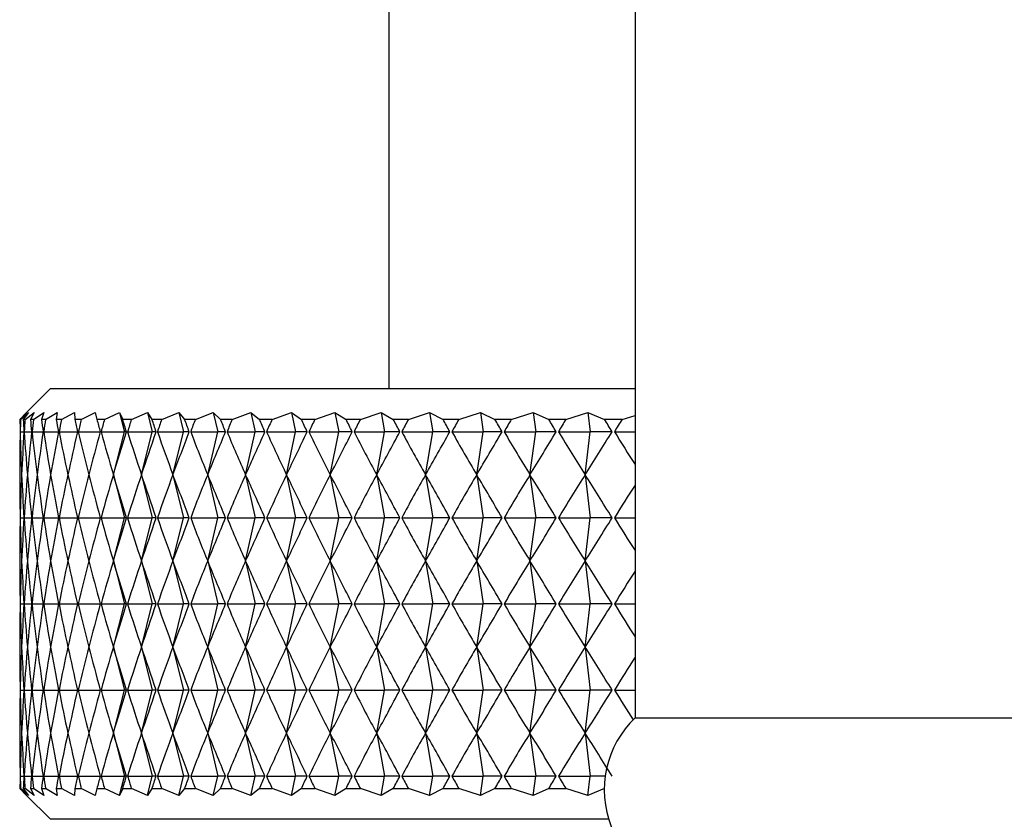
# Model space of a CAD drawing. Units: millimetres. Extents: x 5 to 995, y 5 to 995.
# Drawn here: x 494 to 497, y 496 to 498 of the extents above; entities that cross this region are included whole.
import ezdxf

# ---------------------------------------------------------------- set-up
doc = ezdxf.new("R2010")
doc.units = ezdxf.units.MM

msp = doc.modelspace()

# ---------------------------------------------------------------- linework, layer by layer
at = {"color": 7, "linetype": 'Continuous', "lineweight": 25}
for p, q in [((494.8048, 500.8472), (494.8048, 497.1172)), ((495.6048, 500.8472), (495.6048, 496.0472)), ((493.7048, 497.1172), (493.627, 497.0394)), ((493.7048, 497.1172), (495.6048, 497.1172)), ((493.627, 497.0394), (493.6056, 497.0172)), ((493.6075, 497.0172), (493.6333, 497.0394)), ((493.6333, 497.0394), (493.6162, 497.0172)), ((493.6221, 497.0172), (493.6521, 497.0394)), ((493.6521, 497.0394), (493.6395, 497.0172)), ((493.6492, 497.0172), (493.6833, 497.0394)), ((493.6833, 497.0394), (493.6753, 497.0172)), ((493.6888, 497.0172), (493.7269, 497.0394)), ((493.7269, 497.0394), (493.7234, 497.0172)), ((493.7407, 497.0172), (493.7826, 497.0394)), ((493.7826, 497.0394), (493.7836, 497.0172)), ((493.8046, 497.0172), (493.8502, 497.0394)), ((493.8502, 497.0394), (493.8558, 497.0172)), ((493.8804, 497.0172), (493.9295, 497.0394)), ((493.9295, 497.0394), (493.9397, 497.0172)), ((493.9295, 497.0394), (493.9456, 496.9772)), ((493.9678, 497.0172), (494.0201, 497.0394)), ((494.0201, 497.0394), (494.0348, 497.0172)), ((494.0201, 497.0394), (494.0357, 496.9772)), ((494.0663, 497.0172), (494.1217, 497.0394)), ((494.1217, 497.0394), (494.1409, 497.0172)), ((494.1217, 497.0394), (494.1367, 496.9772)), ((494.1757, 497.0172), (494.2339, 497.0394)), ((494.2339, 497.0394), (494.2574, 497.0172)), ((494.2339, 497.0394), (494.2483, 496.9772)), ((494.2954, 497.0172), (494.3563, 497.0394)), ((494.3563, 497.0394), (494.3841, 497.0172)), ((494.3563, 497.0394), (494.37, 496.9772)), ((494.4251, 497.0172), (494.4883, 497.0394)), ((494.4883, 497.0394), (494.5203, 497.0172)), ((494.4883, 497.0394), (494.5013, 496.9772)), ((494.5641, 497.0172), (494.6295, 497.0394)), ((494.6295, 497.0394), (494.6655, 497.0172)), ((494.6295, 497.0394), (494.6416, 496.9772)), ((494.712, 497.0172), (494.7792, 497.0394)), ((494.7792, 497.0394), (494.8191, 497.0172)), ((494.7792, 497.0394), (494.7906, 496.9772)), ((494.8681, 497.0172), (494.937, 497.0394)), ((494.937, 497.0394), (494.9806, 497.0172)), ((494.937, 497.0394), (494.9474, 496.9772)), ((495.0319, 497.0172), (495.1021, 497.0394)), ((495.1021, 497.0394), (495.1493, 497.0172)), ((495.1021, 497.0394), (495.1116, 496.9772)), ((495.2026, 497.0172), (495.2739, 497.0394)), ((495.2739, 497.0394), (495.3245, 497.0172)), ((495.2739, 497.0394), (495.2825, 496.9772)), ((495.3797, 497.0172), (495.4518, 497.0394)), ((495.4518, 497.0394), (495.5056, 497.0172)), ((495.4518, 497.0394), (495.4593, 496.9772)), ((495.5624, 497.0172), (495.6048, 497.0301)), ((493.6075, 497.0172), (493.6056, 497.0172)), ((493.6221, 497.0172), (493.6162, 497.0172)), ((493.6492, 497.0172), (493.6395, 497.0172)), ((493.6888, 497.0172), (493.6753, 497.0172)), ((493.7407, 497.0172), (493.7234, 497.0172)), ((493.8046, 497.0172), (493.7836, 497.0172)), ((493.8804, 497.0172), (493.8558, 497.0172)), ((493.9678, 497.0172), (493.9397, 497.0172)), ((494.0663, 497.0172), (494.0348, 497.0172)), ((494.1757, 497.0172), (494.1409, 497.0172)), ((494.2954, 497.0172), (494.2574, 497.0172)), ((494.4251, 497.0172), (494.3841, 497.0172)), ((494.5641, 497.0172), (494.5203, 497.0172)), ((494.712, 497.0172), (494.6655, 497.0172)), ((494.8681, 497.0172), (494.8191, 497.0172)), ((495.0319, 497.0172), (494.9806, 497.0172)), ((495.2026, 497.0172), (495.1493, 497.0172)), ((495.3797, 497.0172), (495.3245, 497.0172)), ((495.5624, 497.0172), (495.5056, 497.0172)), ((493.6065, 496.9772), (493.6186, 496.9772)), ((493.6194, 496.9772), (493.6436, 496.9772)), ((493.6449, 496.9772), (493.681, 496.9772)), ((493.6828, 496.9772), (493.7307, 496.9772)), ((493.733, 496.9772), (493.7926, 496.9772)), ((493.7954, 496.9772), (493.8664, 496.9772)), ((493.8696, 496.9772), (493.9456, 496.9772)), ((493.9094, 496.8372), (493.9456, 496.9772)), ((493.9517, 496.9772), (493.9456, 496.9772)), ((493.9555, 496.9772), (494.0357, 496.9772)), ((494.0006, 496.8372), (494.0357, 496.9772)), ((494.0483, 496.9772), (494.0357, 496.9772)), ((494.0525, 496.9772), (494.1367, 496.9772)), ((494.103, 496.8372), (494.1367, 496.9772)), ((494.1558, 496.9772), (494.1367, 496.9772)), ((494.1605, 496.9772), (494.2483, 496.9772)), ((494.216, 496.8372), (494.2483, 496.9772)), ((494.2738, 496.9772), (494.2483, 496.9772)), ((494.2789, 496.9772), (494.37, 496.9772)), ((494.3392, 496.8372), (494.37, 496.9772)), ((494.4017, 496.9772), (494.37, 496.9772)), ((494.4072, 496.9772), (494.5013, 496.9772)), ((494.4721, 496.8372), (494.5013, 496.9772)), ((494.5391, 496.9772), (494.5013, 496.9772)), ((494.545, 496.9772), (494.6416, 496.9772)), ((494.6143, 496.8372), (494.6416, 496.9772)), ((494.6855, 496.9772), (494.6416, 496.9772)), ((494.6917, 496.9772), (494.7906, 496.9772)), ((494.7651, 496.8372), (494.7906, 496.9772)), ((494.8402, 496.9772), (494.7906, 496.9772)), ((494.8468, 496.9772), (494.9474, 496.9772)), ((494.9239, 496.8372), (494.9474, 496.9772)), ((495.0027, 496.9772), (494.9474, 496.9772)), ((495.0096, 496.9772), (495.1116, 496.9772)), ((495.0902, 496.8372), (495.1116, 496.9772)), ((495.1723, 496.9772), (495.1116, 496.9772)), ((495.1794, 496.9772), (495.2825, 496.9772)), ((495.2632, 496.8372), (495.2825, 496.9772)), ((495.3483, 496.9772), (495.2825, 496.9772)), ((495.3557, 496.9772), (495.4593, 496.9772)), ((495.4423, 496.8372), (495.4593, 496.9772)), ((495.5301, 496.9772), (495.4593, 496.9772)), ((495.5377, 496.9772), (495.6048, 496.9772)), ((493.9094, 496.8372), (493.9456, 496.6972)), ((494.0006, 496.8372), (494.0357, 496.6972)), ((494.103, 496.8372), (494.1367, 496.6972)), ((494.216, 496.8372), (494.2483, 496.6972)), ((494.3392, 496.8372), (494.37, 496.6972)), ((494.4721, 496.8372), (494.5013, 496.6972)), ((494.6143, 496.8372), (494.6416, 496.6972)), ((494.7651, 496.8372), (494.7906, 496.6972)), ((494.9239, 496.8372), (494.9474, 496.6972)), ((495.0902, 496.8372), (495.1116, 496.6972)), ((495.2632, 496.8372), (495.2825, 496.6972)), ((495.4423, 496.8372), (495.4593, 496.6972)), ((493.6065, 496.6972), (493.6186, 496.6972)), ((493.6194, 496.6972), (493.6436, 496.6972)), ((493.6449, 496.6972), (493.681, 496.6972)), ((493.6828, 496.6972), (493.7307, 496.6972)), ((493.733, 496.6972), (493.7926, 496.6972)), ((493.7954, 496.6972), (493.8664, 496.6972)), ((493.8696, 496.6972), (493.9456, 496.6972)), ((493.9094, 496.5572), (493.9456, 496.6972)), ((493.9517, 496.6972), (493.9456, 496.6972)), ((493.9555, 496.6972), (494.0357, 496.6972)), ((494.0006, 496.5572), (494.0357, 496.6972)), ((494.0483, 496.6972), (494.0357, 496.6972)), ((494.0525, 496.6972), (494.1367, 496.6972)), ((494.103, 496.5572), (494.1367, 496.6972)), ((494.1558, 496.6972), (494.1367, 496.6972)), ((494.1605, 496.6972), (494.2483, 496.6972)), ((494.216, 496.5572), (494.2483, 496.6972)), ((494.2738, 496.6972), (494.2483, 496.6972)), ((494.2789, 496.6972), (494.37, 496.6972)), ((494.3392, 496.5572), (494.37, 496.6972)), ((494.4017, 496.6972), (494.37, 496.6972)), ((494.4072, 496.6972), (494.5013, 496.6972)), ((494.4721, 496.5572), (494.5013, 496.6972)), ((494.5391, 496.6972), (494.5013, 496.6972)), ((494.545, 496.6972), (494.6416, 496.6972)), ((494.6143, 496.5572), (494.6416, 496.6972)), ((494.6855, 496.6972), (494.6416, 496.6972)), ((494.6917, 496.6972), (494.7906, 496.6972)), ((494.7651, 496.5572), (494.7906, 496.6972)), ((494.8402, 496.6972), (494.7906, 496.6972)), ((494.8468, 496.6972), (494.9474, 496.6972)), ((494.9239, 496.5572), (494.9474, 496.6972)), ((495.0027, 496.6972), (494.9474, 496.6972)), ((495.0096, 496.6972), (495.1116, 496.6972)), ((495.0902, 496.5572), (495.1116, 496.6972)), ((495.1723, 496.6972), (495.1116, 496.6972)), ((495.1794, 496.6972), (495.2825, 496.6972)), ((495.2632, 496.5572), (495.2825, 496.6972)), ((495.3483, 496.6972), (495.2825, 496.6972)), ((495.3557, 496.6972), (495.4593, 496.6972)), ((495.4423, 496.5572), (495.4593, 496.6972)), ((495.5301, 496.6972), (495.4593, 496.6972)), ((495.5377, 496.6972), (495.6048, 496.6972)), ((493.9094, 496.5572), (493.9456, 496.4172)), ((494.0006, 496.5572), (494.0357, 496.4172)), ((494.103, 496.5572), (494.1367, 496.4172)), ((494.216, 496.5572), (494.2483, 496.4172)), ((494.3392, 496.5572), (494.37, 496.4172)), ((494.4721, 496.5572), (494.5013, 496.4172)), ((494.6143, 496.5572), (494.6416, 496.4172)), ((494.7651, 496.5572), (494.7906, 496.4172)), ((494.9239, 496.5572), (494.9474, 496.4172)), ((495.0902, 496.5572), (495.1116, 496.4172)), ((495.2632, 496.5572), (495.2825, 496.4172)), ((495.4423, 496.5572), (495.4593, 496.4172)), ((493.6065, 496.4172), (493.6186, 496.4172)), ((493.6194, 496.4172), (493.6436, 496.4172)), ((493.6449, 496.4172), (493.681, 496.4172)), ((493.6828, 496.4172), (493.7307, 496.4172)), ((493.733, 496.4172), (493.7926, 496.4172)), ((493.7954, 496.4172), (493.8664, 496.4172)), ((493.8696, 496.4172), (493.9456, 496.4172)), ((493.9094, 496.2772), (493.9456, 496.4172)), ((493.9517, 496.4172), (493.9456, 496.4172)), ((493.9555, 496.4172), (494.0357, 496.4172)), ((494.0006, 496.2772), (494.0357, 496.4172)), ((494.0483, 496.4172), (494.0357, 496.4172)), ((494.0525, 496.4172), (494.1367, 496.4172)), ((494.103, 496.2772), (494.1367, 496.4172)), ((494.1558, 496.4172), (494.1367, 496.4172)), ((494.1605, 496.4172), (494.2483, 496.4172)), ((494.216, 496.2772), (494.2483, 496.4172)), ((494.2738, 496.4172), (494.2483, 496.4172)), ((494.2789, 496.4172), (494.37, 496.4172)), ((494.3392, 496.2772), (494.37, 496.4172)), ((494.4017, 496.4172), (494.37, 496.4172)), ((494.4072, 496.4172), (494.5013, 496.4172)), ((494.4721, 496.2772), (494.5013, 496.4172)), ((494.5391, 496.4172), (494.5013, 496.4172)), ((494.545, 496.4172), (494.6416, 496.4172)), ((494.6143, 496.2772), (494.6416, 496.4172)), ((494.6855, 496.4172), (494.6416, 496.4172)), ((494.6917, 496.4172), (494.7906, 496.4172)), ((494.7651, 496.2772), (494.7906, 496.4172)), ((494.8402, 496.4172), (494.7906, 496.4172)), ((494.8468, 496.4172), (494.9474, 496.4172)), ((494.9239, 496.2772), (494.9474, 496.4172)), ((495.0027, 496.4172), (494.9474, 496.4172)), ((495.0096, 496.4172), (495.1116, 496.4172)), ((495.0902, 496.2772), (495.1116, 496.4172)), ((495.1723, 496.4172), (495.1116, 496.4172)), ((495.1794, 496.4172), (495.2825, 496.4172)), ((495.2632, 496.2772), (495.2825, 496.4172)), ((495.3483, 496.4172), (495.2825, 496.4172)), ((495.3557, 496.4172), (495.4593, 496.4172)), ((495.4423, 496.2772), (495.4593, 496.4172)), ((495.5301, 496.4172), (495.4593, 496.4172)), ((495.5377, 496.4172), (495.6048, 496.4172)), ((493.9094, 496.2772), (493.9456, 496.1372)), ((494.0006, 496.2772), (494.0357, 496.1372)), ((494.103, 496.2772), (494.1367, 496.1372)), ((494.216, 496.2772), (494.2483, 496.1372)), ((494.3392, 496.2772), (494.37, 496.1372)), ((494.4721, 496.2772), (494.5013, 496.1372)), ((494.6143, 496.2772), (494.6416, 496.1372)), ((494.7651, 496.2772), (494.7906, 496.1372)), ((494.9239, 496.2772), (494.9474, 496.1372)), ((495.0902, 496.2772), (495.1116, 496.1372)), ((495.2632, 496.2772), (495.2825, 496.1372)), ((495.4423, 496.2772), (495.4593, 496.1372)), ((493.6065, 496.1372), (493.6186, 496.1372)), ((493.6194, 496.1372), (493.6436, 496.1372)), ((493.6449, 496.1372), (493.681, 496.1372)), ((493.6828, 496.1372), (493.7307, 496.1372)), ((493.733, 496.1372), (493.7926, 496.1372)), ((493.7954, 496.1372), (493.8664, 496.1372)), ((493.8696, 496.1372), (493.9456, 496.1372)), ((493.9094, 495.9972), (493.9456, 496.1372)), ((493.9517, 496.1372), (493.9456, 496.1372)), ((493.9555, 496.1372), (494.0357, 496.1372)), ((494.0006, 495.9972), (494.0357, 496.1372)), ((494.0483, 496.1372), (494.0357, 496.1372)), ((494.0525, 496.1372), (494.1367, 496.1372)), ((494.103, 495.9972), (494.1367, 496.1372)), ((494.1558, 496.1372), (494.1367, 496.1372)), ((494.1605, 496.1372), (494.2483, 496.1372)), ((494.216, 495.9972), (494.2483, 496.1372)), ((494.2738, 496.1372), (494.2483, 496.1372)), ((494.2789, 496.1372), (494.37, 496.1372)), ((494.3392, 495.9972), (494.37, 496.1372)), ((494.4017, 496.1372), (494.37, 496.1372)), ((494.4072, 496.1372), (494.5013, 496.1372)), ((494.4721, 495.9972), (494.5013, 496.1372)), ((494.5391, 496.1372), (494.5013, 496.1372)), ((494.545, 496.1372), (494.6416, 496.1372)), ((494.6143, 495.9972), (494.6416, 496.1372)), ((494.6855, 496.1372), (494.6416, 496.1372)), ((494.6917, 496.1372), (494.7906, 496.1372)), ((494.7651, 495.9972), (494.7906, 496.1372)), ((494.8402, 496.1372), (494.7906, 496.1372)), ((494.8468, 496.1372), (494.9474, 496.1372)), ((494.9239, 495.9972), (494.9474, 496.1372)), ((495.0027, 496.1372), (494.9474, 496.1372)), ((495.0096, 496.1372), (495.1116, 496.1372)), ((495.0902, 495.9972), (495.1116, 496.1372)), ((495.1723, 496.1372), (495.1116, 496.1372)), ((495.1794, 496.1372), (495.2825, 496.1372)), ((495.2632, 495.9972), (495.2825, 496.1372)), ((495.3483, 496.1372), (495.2825, 496.1372)), ((495.3557, 496.1372), (495.4593, 496.1372)), ((495.4423, 495.9972), (495.4593, 496.1372)), ((495.5301, 496.1372), (495.4593, 496.1372)), ((495.5377, 496.1372), (495.6048, 496.1372)), ((495.6048, 496.0472), (498.0048, 496.0472)), ((493.9094, 495.9972), (493.9456, 495.8572)), ((494.0006, 495.9972), (494.0357, 495.8572)), ((494.103, 495.9972), (494.1367, 495.8572)), ((494.216, 495.9972), (494.2483, 495.8572)), ((494.3392, 495.9972), (494.37, 495.8572)), ((494.4721, 495.9972), (494.5013, 495.8572)), ((494.6143, 495.9972), (494.6416, 495.8572)), ((494.7651, 495.9972), (494.7906, 495.8572)), ((494.9239, 495.9972), (494.9474, 495.8572)), ((495.0902, 495.9972), (495.1116, 495.8572)), ((495.2632, 495.9972), (495.2825, 495.8572)), ((495.4423, 495.9972), (495.4593, 495.8572)), ((493.6065, 495.8572), (493.6186, 495.8572)), ((493.6194, 495.8572), (493.6436, 495.8572)), ((493.6449, 495.8572), (493.681, 495.8572)), ((493.6828, 495.8572), (493.7307, 495.8572)), ((493.733, 495.8572), (493.7926, 495.8572)), ((493.7954, 495.8572), (493.8664, 495.8572)), ((493.8696, 495.8572), (493.9456, 495.8572)), ((493.9295, 495.7949), (493.9456, 495.8572)), ((493.9517, 495.8572), (493.9456, 495.8572)), ((493.9555, 495.8572), (494.0357, 495.8572)), ((494.0201, 495.7949), (494.0357, 495.8572)), ((494.0483, 495.8572), (494.0357, 495.8572)), ((494.0525, 495.8572), (494.1367, 495.8572)), ((494.1217, 495.7949), (494.1367, 495.8572)), ((494.1558, 495.8572), (494.1367, 495.8572)), ((494.1605, 495.8572), (494.2483, 495.8572)), ((494.2339, 495.7949), (494.2483, 495.8572)), ((494.2738, 495.8572), (494.2483, 495.8572)), ((494.2789, 495.8572), (494.37, 495.8572)), ((494.3563, 495.7949), (494.37, 495.8572)), ((494.4017, 495.8572), (494.37, 495.8572)), ((494.4072, 495.8572), (494.5013, 495.8572)), ((494.4883, 495.7949), (494.5013, 495.8572)), ((494.5391, 495.8572), (494.5013, 495.8572)), ((494.545, 495.8572), (494.6416, 495.8572)), ((494.6295, 495.7949), (494.6416, 495.8572)), ((494.6855, 495.8572), (494.6416, 495.8572)), ((494.6917, 495.8572), (494.7906, 495.8572)), ((494.7792, 495.7949), (494.7906, 495.8572)), ((494.8402, 495.8572), (494.7906, 495.8572)), ((494.8468, 495.8572), (494.9474, 495.8572)), ((494.937, 495.7949), (494.9474, 495.8572)), ((495.0027, 495.8572), (494.9474, 495.8572)), ((495.0096, 495.8572), (495.1116, 495.8572)), ((495.1021, 495.7949), (495.1116, 495.8572)), ((495.1723, 495.8572), (495.1116, 495.8572)), ((495.1794, 495.8572), (495.2825, 495.8572)), ((495.2739, 495.7949), (495.2825, 495.8572)), ((495.3483, 495.8572), (495.2825, 495.8572)), ((495.3557, 495.8572), (495.4593, 495.8572)), ((495.4518, 495.7949), (495.4593, 495.8572)), ((495.5079, 495.8572), (495.4593, 495.8572)), ((493.6056, 495.8172), (493.627, 495.7949)), ((493.6056, 495.8172), (493.6075, 495.8172)), ((493.6333, 495.7949), (493.6075, 495.8172)), ((493.6162, 495.8172), (493.6333, 495.7949)), ((493.6162, 495.8172), (493.6221, 495.8172)), ((493.6521, 495.7949), (493.6221, 495.8172)), ((493.6395, 495.8172), (493.6521, 495.7949)), ((493.6395, 495.8172), (493.6492, 495.8172)), ((493.6833, 495.7949), (493.6492, 495.8172)), ((493.6753, 495.8172), (493.6833, 495.7949)), ((493.6753, 495.8172), (493.6888, 495.8172)), ((493.7269, 495.7949), (493.6888, 495.8172)), ((493.7234, 495.8172), (493.7269, 495.7949)), ((493.7234, 495.8172), (493.7407, 495.8172)), ((493.7826, 495.7949), (493.7407, 495.8172)), ((493.7836, 495.8172), (493.7826, 495.7949)), ((493.7836, 495.8172), (493.8046, 495.8172)), ((493.8502, 495.7949), (493.8046, 495.8172)), ((493.8558, 495.8172), (493.8502, 495.7949)), ((493.8558, 495.8172), (493.8804, 495.8172)), ((493.9295, 495.7949), (493.8804, 495.8172)), ((493.9397, 495.8172), (493.9295, 495.7949)), ((493.9397, 495.8172), (493.9678, 495.8172)), ((494.0201, 495.7949), (493.9678, 495.8172)), ((494.0348, 495.8172), (494.0201, 495.7949)), ((494.0348, 495.8172), (494.0663, 495.8172)), ((494.1217, 495.7949), (494.0663, 495.8172)), ((494.1409, 495.8172), (494.1217, 495.7949)), ((494.1409, 495.8172), (494.1757, 495.8172)), ((494.2339, 495.7949), (494.1757, 495.8172)), ((494.2574, 495.8172), (494.2339, 495.7949)), ((494.2574, 495.8172), (494.2954, 495.8172)), ((494.3563, 495.7949), (494.2954, 495.8172)), ((494.3841, 495.8172), (494.3563, 495.7949)), ((494.3841, 495.8172), (494.4251, 495.8172)), ((494.4883, 495.7949), (494.4251, 495.8172)), ((494.5203, 495.8172), (494.4883, 495.7949)), ((494.5203, 495.8172), (494.5641, 495.8172)), ((494.6295, 495.7949), (494.5641, 495.8172)), ((494.6655, 495.8172), (494.6295, 495.7949)), ((494.6655, 495.8172), (494.712, 495.8172)), ((494.7792, 495.7949), (494.712, 495.8172)), ((494.8191, 495.8172), (494.7792, 495.7949)), ((494.8191, 495.8172), (494.8681, 495.8172)), ((494.937, 495.7949), (494.8681, 495.8172)), ((494.9806, 495.8172), (494.937, 495.7949)), ((494.9806, 495.8172), (495.0319, 495.8172)), ((495.1021, 495.7949), (495.0319, 495.8172)), ((495.1493, 495.8172), (495.1021, 495.7949)), ((495.1493, 495.8172), (495.2026, 495.8172)), ((495.2739, 495.7949), (495.2026, 495.8172)), ((495.3245, 495.8172), (495.2739, 495.7949)), ((495.3245, 495.8172), (495.3797, 495.8172)), ((495.4518, 495.7949), (495.3797, 495.8172)), ((495.5056, 495.8172), (495.4518, 495.7949)), ((493.627, 495.7949), (493.7048, 495.7172)), ((495.5191, 495.7172), (493.7048, 495.7172))]:
    msp.add_line(p, q, dxfattribs=at)
msp.add_arc((495.8302, 495.8125), 0.3254, 133.8406, 269.0548, dxfattribs=at)
for centre, major_axis, ratio, start_param, end_param in [((496.8048, 485.9172), (-2.9978, 12.0596), 0.092838, 0.379166, 0.387553), ((496.8048, 485.9172), (-2.9255, 12.0587), 0.107541, 0.376155, 0.384543), ((496.8048, 485.9172), (-3.059, 12.0604), 0.077884, 0.382487, 0.390875), ((496.8048, 485.9172), (-2.8422, 12.0578), 0.121946, 0.373503, 0.381891), ((496.8048, 485.9172), (-3.1093, 12.0612), 0.062724, 0.386071, 0.394459), ((496.8048, 485.9172), (-2.7479, 12.057), 0.136003, 0.371252, 0.37964), ((496.8048, 485.9172), (-3.1485, 12.0618), 0.047402, 0.389866, 0.398254), ((496.8048, 485.9172), (-2.6428, 12.0563), 0.149658, 0.369445, 0.377833), ((496.8048, 485.9172), (-3.1767, 12.0623), 0.031959, 0.393823, 0.402211), ((496.8048, 485.9172), (-2.5269, 12.0557), 0.162856, 0.368118, 0.376505), ((496.8048, 485.9172), (-3.1939, 12.0627), 0.016436, 0.397887, 0.406275), ((496.8048, 485.9172), (-2.4004, 12.0554), 0.175538, 0.367302, 0.37569), ((496.8048, 485.9172), (-3.2, 12.0628), 0.000871, 0.402008, 0.410396), ((496.8048, 485.9172), (-2.2634, 12.0553), 0.187644, 0.367024, 0.375411), ((496.8048, 485.9172), (-3.1951, 12.0627), 0.014695, 5.868666, 5.877054), ((496.8048, 485.9172), (-2.1162, 12.0554), 0.199109, 0.367302, 0.375689), ((496.8048, 485.9172), (-3.1792, 12.0624), 0.030225, 5.864592, 5.87298), ((496.8048, 485.9172), (-1.9592, 12.0558), 0.20987, 0.368146, 0.376534), ((496.8048, 485.9172), (-3.1522, 12.0619), 0.045679, 5.860621, 5.869009), ((496.8048, 485.9172), (-1.7927, 12.0563), 0.21986, 0.369559, 0.377947), ((496.8048, 485.9172), (-3.1142, 12.0613), 0.061017, 5.856805, 5.865193), ((496.8048, 485.9172), (-1.6173, 12.0571), 0.229013, 0.37153, 0.379918), ((496.8048, 485.9172), (-3.0652, 12.0605), 0.076197, 5.853195, 5.861583), ((496.8048, 485.9172), (-1.4335, 12.058), 0.237265, 0.374039, 0.382427), ((496.8048, 485.9172), (-3.0052, 12.0597), 0.091176, 5.849842, 5.85823), ((496.8048, 485.9172), (-1.2422, 12.0589), 0.244554, 0.377053, 0.385441), ((496.8048, 485.9172), (-2.9341, 12.0588), 0.10591, 5.846794, 5.855182), ((496.8048, 485.9172), (-1.0441, 12.0599), 0.250821, 0.380528, 0.388916), ((496.8048, 485.9172), (-2.852, 12.0579), 0.120351, 5.8441, 5.852487), ((496.8048, 485.9172), (-0.8401, 12.0609), 0.256015, 0.384408, 0.392796), ((496.8048, 485.9172), (-2.759, 12.0571), 0.134449, 5.841802, 5.85019), ((496.8048, 485.9172), (-0.6313, 12.0617), 0.260089, 0.388626, 0.397014), ((496.8048, 485.9172), (-2.6551, 12.0564), 0.148152, 5.839943, 5.848331), ((496.8048, 485.9172), (-0.4189, 12.0623), 0.263007, 0.393106, 0.401494), ((496.8048, 485.9172), (-2.5404, 12.0558), 0.161404, 5.83856, 5.846948), ((496.8048, 485.9172), (-0.204, 12.0626), 0.264742, 0.397762, 0.40615), ((496.8048, 485.9172), (-2.4151, 12.0554), 0.174147, 5.837686, 5.846074), ((496.8048, 485.9172), (0.0121, 12.0628), 0.265277, 0.402505, 0.410893), ((496.8048, 508.0372), (2.9978, 12.0596), 0.092838, 2.754039, 2.78416), ((496.8048, 508.0372), (2.9255, 12.0587), 0.107541, 2.75705, 2.78717), ((496.8048, 508.0372), (3.059, 12.0604), 0.077884, 2.750718, 2.780838), ((496.8048, 508.0372), (2.8422, 12.0578), 0.121946, 2.759702, 2.789823), ((496.8048, 508.0372), (3.1093, 12.0612), 0.062724, 2.747134, 2.777255), ((496.8048, 508.0372), (2.7479, 12.057), 0.136003, 2.761952, 2.792073), ((496.8048, 508.0372), (3.1485, 12.0618), 0.047402, 2.743338, 2.773459), ((496.8048, 508.0372), (2.6428, 12.0563), 0.149658, 2.76376, 2.79388), ((496.8048, 508.0372), (3.1767, 12.0623), 0.031959, 2.739382, 2.769503), ((496.8048, 508.0372), (2.5269, 12.0557), 0.162856, 2.765087, 2.795208), ((496.8048, 508.0372), (3.1939, 12.0627), 0.016436, 2.735317, 2.765438), ((496.8048, 508.0372), (2.4004, 12.0554), 0.175538, 2.765903, 2.796024), ((496.8048, 508.0372), (3.2, 12.0628), 0.000871, 2.731197, 2.761317), ((496.8048, 508.0372), (2.2634, 12.0553), 0.187644, 2.766181, 2.796302), ((496.8048, 508.0372), (3.1951, 12.0627), 0.014695, 3.525991, 3.556112), ((496.8048, 508.0372), (2.1162, 12.0554), 0.199109, 2.765903, 2.796024), ((496.8048, 508.0372), (3.1792, 12.0624), 0.030225, 3.530065, 3.560186), ((496.8048, 508.0372), (1.9592, 12.0558), 0.20987, 2.765058, 2.795179), ((496.8048, 508.0372), (3.1522, 12.0619), 0.045679, 3.534036, 3.564157), ((496.8048, 508.0372), (1.7927, 12.0563), 0.21986, 2.763646, 2.793766), ((496.8048, 508.0372), (3.1142, 12.0613), 0.061017, 3.537852, 3.567973), ((496.8048, 508.0372), (1.6173, 12.0571), 0.229013, 2.761675, 2.791796), ((496.8048, 508.0372), (3.0652, 12.0605), 0.076197, 3.541462, 3.571583), ((496.8048, 508.0372), (1.4335, 12.058), 0.237265, 2.759166, 2.789287), ((496.8048, 508.0372), (3.0052, 12.0597), 0.091176, 3.544815, 3.574936), ((496.8048, 508.0372), (1.2422, 12.0589), 0.244554, 2.756152, 2.786272), ((496.8048, 508.0372), (2.9341, 12.0588), 0.10591, 3.547863, 3.577984), ((496.8048, 508.0372), (1.0441, 12.0599), 0.250821, 2.752677, 2.782797), ((496.8048, 508.0372), (2.852, 12.0579), 0.120351, 3.550558, 3.580678), ((496.8048, 508.0372), (0.8401, 12.0609), 0.256015, 2.748796, 2.778917), ((496.8048, 508.0372), (2.759, 12.0571), 0.134449, 3.552855, 3.582976), ((496.8048, 508.0372), (0.6313, 12.0617), 0.260089, 2.744578, 2.774699), ((496.8048, 508.0372), (2.6551, 12.0564), 0.148152, 3.554714, 3.584835), ((496.8048, 508.0372), (0.4189, 12.0623), 0.263007, 2.740099, 2.77022), ((496.8048, 508.0372), (2.5404, 12.0558), 0.161404, 3.556097, 3.586218), ((496.8048, 508.0372), (0.204, 12.0626), 0.264742, 2.735443, 2.765564), ((496.8048, 508.0372), (2.4151, 12.0554), 0.174147, 3.556971, 3.587092), ((496.8048, 508.0372), (-0.0121, 12.0628), 0.265277, 2.7307, 2.753415), ((496.8048, 485.6372), (-2.9978, 12.0596), 0.092838, 0.357433, 0.387553), ((496.8048, 485.6372), (-2.9255, 12.0587), 0.107541, 0.354423, 0.384543), ((496.8048, 485.6372), (-3.059, 12.0604), 0.077884, 0.360754, 0.390875), ((496.8048, 485.6372), (-2.8422, 12.0578), 0.121946, 0.35177, 0.381891), ((496.8048, 485.6372), (-3.1093, 12.0612), 0.062724, 0.364338, 0.394459), ((496.8048, 485.6372), (-2.7479, 12.057), 0.136003, 0.34952, 0.37964), ((496.8048, 485.6372), (-3.1485, 12.0618), 0.047402, 0.368134, 0.398254), ((496.8048, 485.6372), (-2.6428, 12.0563), 0.149658, 0.347712, 0.377833), ((496.8048, 485.6372), (-3.1767, 12.0623), 0.031959, 0.37209, 0.402211), ((496.8048, 485.6372), (-2.5269, 12.0557), 0.162856, 0.346385, 0.376505), ((496.8048, 485.6372), (-3.1939, 12.0627), 0.016436, 0.376155, 0.406275), ((496.8048, 485.6372), (-2.4004, 12.0554), 0.175538, 0.345569, 0.37569), ((496.8048, 485.6372), (-3.2, 12.0628), 0.000871, 0.380275, 0.410396), ((496.8048, 485.6372), (-2.2634, 12.0553), 0.187644, 0.345291, 0.375411), ((496.8048, 485.6372), (-3.1951, 12.0627), 0.014695, 5.868666, 5.898787), ((496.8048, 485.6372), (-2.1162, 12.0554), 0.199109, 0.345569, 0.375689), ((496.8048, 485.6372), (-3.1792, 12.0624), 0.030225, 5.864592, 5.894713), ((496.8048, 485.6372), (-1.9592, 12.0558), 0.20987, 0.346414, 0.376534), ((496.8048, 485.6372), (-3.1522, 12.0619), 0.045679, 5.860621, 5.890742), ((496.8048, 485.6372), (-1.7927, 12.0563), 0.21986, 0.347826, 0.377947), ((496.8048, 485.6372), (-3.1142, 12.0613), 0.061017, 5.856805, 5.886926), ((496.8048, 485.6372), (-1.6173, 12.0571), 0.229013, 0.349797, 0.379918), ((496.8048, 485.6372), (-3.0652, 12.0605), 0.076197, 5.853195, 5.883316), ((496.8048, 485.6372), (-1.4335, 12.058), 0.237265, 0.352306, 0.382427), ((496.8048, 485.6372), (-3.0052, 12.0597), 0.091176, 5.849842, 5.879963), ((496.8048, 485.6372), (-1.2422, 12.0589), 0.244554, 0.35532, 0.385441), ((496.8048, 485.6372), (-2.9341, 12.0588), 0.10591, 5.846794, 5.876915), ((496.8048, 485.6372), (-1.0441, 12.0599), 0.250821, 0.358795, 0.388916), ((496.8048, 485.6372), (-2.852, 12.0579), 0.120351, 5.8441, 5.87422), ((496.8048, 485.6372), (-0.8401, 12.0609), 0.256015, 0.362676, 0.392796), ((496.8048, 485.6372), (-2.759, 12.0571), 0.134449, 5.841802, 5.871923), ((496.8048, 485.6372), (-0.6313, 12.0617), 0.260089, 0.366894, 0.397014), ((496.8048, 485.6372), (-2.6551, 12.0564), 0.148152, 5.839943, 5.870064), ((496.8048, 485.6372), (-0.4189, 12.0623), 0.263007, 0.371373, 0.401494), ((496.8048, 485.6372), (-2.5404, 12.0558), 0.161404, 5.83856, 5.868681), ((496.8048, 485.6372), (-0.204, 12.0626), 0.264742, 0.376029, 0.40615), ((496.8048, 485.6372), (-2.4151, 12.0554), 0.174147, 5.837686, 5.867807), ((496.8048, 485.6372), (0.0121, 12.0628), 0.265277, 0.388178, 0.410893), ((496.8048, 507.7572), (2.9978, 12.0596), 0.092838, 2.754039, 2.78416), ((496.8048, 507.7572), (2.9255, 12.0587), 0.107541, 2.75705, 2.78717), ((496.8048, 507.7572), (3.059, 12.0604), 0.077884, 2.750718, 2.780838), ((496.8048, 507.7572), (2.8422, 12.0578), 0.121946, 2.759702, 2.789823), ((496.8048, 507.7572), (3.1093, 12.0612), 0.062724, 2.747134, 2.777255), ((496.8048, 507.7572), (2.7479, 12.057), 0.136003, 2.761952, 2.792073), ((496.8048, 507.7572), (3.1485, 12.0618), 0.047402, 2.743338, 2.773459), ((496.8048, 507.7572), (2.6428, 12.0563), 0.149658, 2.76376, 2.79388), ((496.8048, 507.7572), (3.1767, 12.0623), 0.031959, 2.739382, 2.769503), ((496.8048, 507.7572), (2.5269, 12.0557), 0.162856, 2.765087, 2.795208), ((496.8048, 507.7572), (3.1939, 12.0627), 0.016436, 2.735317, 2.765438), ((496.8048, 507.7572), (2.4004, 12.0554), 0.175538, 2.765903, 2.796024), ((496.8048, 507.7572), (3.2, 12.0628), 0.000871, 2.731197, 2.761317), ((496.8048, 507.7572), (2.2634, 12.0553), 0.187644, 2.766181, 2.796302), ((496.8048, 507.7572), (3.1951, 12.0627), 0.014695, 3.525991, 3.556112), ((496.8048, 507.7572), (2.1162, 12.0554), 0.199109, 2.765903, 2.796024), ((496.8048, 507.7572), (3.1792, 12.0624), 0.030225, 3.530065, 3.560186), ((496.8048, 507.7572), (1.9592, 12.0558), 0.20987, 2.765058, 2.795179), ((496.8048, 507.7572), (3.1522, 12.0619), 0.045679, 3.534036, 3.564157), ((496.8048, 507.7572), (1.7927, 12.0563), 0.21986, 2.763646, 2.793766), ((496.8048, 507.7572), (3.1142, 12.0613), 0.061017, 3.537852, 3.567973), ((496.8048, 507.7572), (1.6173, 12.0571), 0.229013, 2.761675, 2.791796), ((496.8048, 507.7572), (3.0652, 12.0605), 0.076197, 3.541462, 3.571583), ((496.8048, 507.7572), (1.4335, 12.058), 0.237265, 2.759166, 2.789287), ((496.8048, 507.7572), (3.0052, 12.0597), 0.091176, 3.544815, 3.574936), ((496.8048, 507.7572), (1.2422, 12.0589), 0.244554, 2.756152, 2.786272), ((496.8048, 507.7572), (2.9341, 12.0588), 0.10591, 3.547863, 3.577984), ((496.8048, 507.7572), (1.0441, 12.0599), 0.250821, 2.752677, 2.782797), ((496.8048, 507.7572), (2.852, 12.0579), 0.120351, 3.550558, 3.580678), ((496.8048, 507.7572), (0.8401, 12.0609), 0.256015, 2.748796, 2.778917), ((496.8048, 507.7572), (2.759, 12.0571), 0.134449, 3.552855, 3.582976), ((496.8048, 507.7572), (0.6313, 12.0617), 0.260089, 2.744578, 2.774699), ((496.8048, 507.7572), (2.6551, 12.0564), 0.148152, 3.554714, 3.584835), ((496.8048, 507.7572), (0.4189, 12.0623), 0.263007, 2.740099, 2.77022), ((496.8048, 507.7572), (2.5404, 12.0558), 0.161404, 3.556097, 3.586218), ((496.8048, 507.7572), (0.204, 12.0626), 0.264742, 2.735443, 2.765564), ((496.8048, 507.7572), (2.4151, 12.0554), 0.174147, 3.556971, 3.587092), ((496.8048, 507.7572), (-0.0121, 12.0628), 0.265277, 2.7307, 2.753415), ((496.8048, 485.3572), (-2.9978, 12.0596), 0.092838, 0.357433, 0.387553), ((496.8048, 485.3572), (-2.9255, 12.0587), 0.107541, 0.354423, 0.384543), ((496.8048, 485.3572), (-3.059, 12.0604), 0.077884, 0.360754, 0.390875), ((496.8048, 485.3572), (-2.8422, 12.0578), 0.121946, 0.35177, 0.381891), ((496.8048, 485.3572), (-3.1093, 12.0612), 0.062724, 0.364338, 0.394459), ((496.8048, 485.3572), (-2.7479, 12.057), 0.136003, 0.34952, 0.37964), ((496.8048, 485.3572), (-3.1485, 12.0618), 0.047402, 0.368134, 0.398254), ((496.8048, 485.3572), (-2.6428, 12.0563), 0.149658, 0.347712, 0.377833), ((496.8048, 485.3572), (-3.1767, 12.0623), 0.031959, 0.37209, 0.402211), ((496.8048, 485.3572), (-2.5269, 12.0557), 0.162856, 0.346385, 0.376505), ((496.8048, 485.3572), (-3.1939, 12.0627), 0.016436, 0.376155, 0.406275), ((496.8048, 485.3572), (-2.4004, 12.0554), 0.175538, 0.345569, 0.37569), ((496.8048, 485.3572), (-3.2, 12.0628), 0.000871, 0.380275, 0.410396), ((496.8048, 485.3572), (-2.2634, 12.0553), 0.187644, 0.345291, 0.375411), ((496.8048, 485.3572), (-3.1951, 12.0627), 0.014695, 5.868666, 5.898787), ((496.8048, 485.3572), (-2.1162, 12.0554), 0.199109, 0.345569, 0.375689), ((496.8048, 485.3572), (-3.1792, 12.0624), 0.030225, 5.864592, 5.894713), ((496.8048, 485.3572), (-1.9592, 12.0558), 0.20987, 0.346414, 0.376534), ((496.8048, 485.3572), (-3.1522, 12.0619), 0.045679, 5.860621, 5.890742), ((496.8048, 485.3572), (-1.7927, 12.0563), 0.21986, 0.347826, 0.377947), ((496.8048, 485.3572), (-3.1142, 12.0613), 0.061017, 5.856805, 5.886926), ((496.8048, 485.3572), (-1.6173, 12.0571), 0.229013, 0.349797, 0.379918), ((496.8048, 485.3572), (-3.0652, 12.0605), 0.076197, 5.853195, 5.883316), ((496.8048, 485.3572), (-1.4335, 12.058), 0.237265, 0.352306, 0.382427), ((496.8048, 485.3572), (-3.0052, 12.0597), 0.091176, 5.849842, 5.879963), ((496.8048, 485.3572), (-1.2422, 12.0589), 0.244554, 0.35532, 0.385441), ((496.8048, 485.3572), (-2.9341, 12.0588), 0.10591, 5.846794, 5.876915), ((496.8048, 485.3572), (-1.0441, 12.0599), 0.250821, 0.358795, 0.388916), ((496.8048, 485.3572), (-2.852, 12.0579), 0.120351, 5.8441, 5.87422), ((496.8048, 485.3572), (-0.8401, 12.0609), 0.256015, 0.362676, 0.392796), ((496.8048, 485.3572), (-2.759, 12.0571), 0.134449, 5.841802, 5.871923), ((496.8048, 485.3572), (-0.6313, 12.0617), 0.260089, 0.366894, 0.397014), ((496.8048, 485.3572), (-2.6551, 12.0564), 0.148152, 5.839943, 5.870064), ((496.8048, 485.3572), (-0.4189, 12.0623), 0.263007, 0.371373, 0.401494), ((496.8048, 485.3572), (-2.5404, 12.0558), 0.161404, 5.83856, 5.868681), ((496.8048, 485.3572), (-0.204, 12.0626), 0.264742, 0.376029, 0.40615), ((496.8048, 485.3572), (-2.4151, 12.0554), 0.174147, 5.837686, 5.867807), ((496.8048, 485.3572), (0.0121, 12.0628), 0.265277, 0.388178, 0.410893), ((496.8048, 507.4772), (2.9978, 12.0596), 0.092838, 2.754039, 2.78416), ((496.8048, 507.4772), (2.9255, 12.0587), 0.107541, 2.75705, 2.78717), ((496.8048, 507.4772), (3.059, 12.0604), 0.077884, 2.750718, 2.780838), ((496.8048, 507.4772), (2.8422, 12.0578), 0.121946, 2.759702, 2.789823), ((496.8048, 507.4772), (3.1093, 12.0612), 0.062724, 2.747134, 2.777255), ((496.8048, 507.4772), (2.7479, 12.057), 0.136003, 2.761952, 2.792073), ((496.8048, 507.4772), (3.1485, 12.0618), 0.047402, 2.743338, 2.773459), ((496.8048, 507.4772), (2.6428, 12.0563), 0.149658, 2.76376, 2.79388), ((496.8048, 507.4772), (3.1767, 12.0623), 0.031959, 2.739382, 2.769503), ((496.8048, 507.4772), (2.5269, 12.0557), 0.162856, 2.765087, 2.795208), ((496.8048, 507.4772), (3.1939, 12.0627), 0.016436, 2.735317, 2.765438), ((496.8048, 507.4772), (2.4004, 12.0554), 0.175538, 2.765903, 2.796024), ((496.8048, 507.4772), (3.2, 12.0628), 0.000871, 2.731197, 2.761317), ((496.8048, 507.4772), (2.2634, 12.0553), 0.187644, 2.766181, 2.796302), ((496.8048, 507.4772), (3.1951, 12.0627), 0.014695, 3.525991, 3.556112), ((496.8048, 507.4772), (2.1162, 12.0554), 0.199109, 2.765903, 2.796024), ((496.8048, 507.4772), (3.1792, 12.0624), 0.030225, 3.530065, 3.560186), ((496.8048, 507.4772), (1.9592, 12.0558), 0.20987, 2.765058, 2.795179), ((496.8048, 507.4772), (3.1522, 12.0619), 0.045679, 3.534036, 3.564157), ((496.8048, 507.4772), (1.7927, 12.0563), 0.21986, 2.763646, 2.793766), ((496.8048, 507.4772), (3.1142, 12.0613), 0.061017, 3.537852, 3.567973), ((496.8048, 507.4772), (1.6173, 12.0571), 0.229013, 2.761675, 2.791796), ((496.8048, 507.4772), (3.0652, 12.0605), 0.076197, 3.541462, 3.571583), ((496.8048, 507.4772), (1.4335, 12.058), 0.237265, 2.759166, 2.789287), ((496.8048, 507.4772), (3.0052, 12.0597), 0.091176, 3.544815, 3.574936), ((496.8048, 507.4772), (1.2422, 12.0589), 0.244554, 2.756152, 2.786272), ((496.8048, 507.4772), (2.9341, 12.0588), 0.10591, 3.547863, 3.577984), ((496.8048, 507.4772), (1.0441, 12.0599), 0.250821, 2.752677, 2.782797), ((496.8048, 507.4772), (2.852, 12.0579), 0.120351, 3.550558, 3.580678), ((496.8048, 507.4772), (0.8401, 12.0609), 0.256015, 2.748796, 2.778917), ((496.8048, 507.4772), (2.759, 12.0571), 0.134449, 3.552855, 3.582976), ((496.8048, 507.4772), (0.6313, 12.0617), 0.260089, 2.744578, 2.774699), ((496.8048, 507.4772), (2.6551, 12.0564), 0.148152, 3.554714, 3.584835), ((496.8048, 507.4772), (0.4189, 12.0623), 0.263007, 2.740099, 2.77022), ((496.8048, 507.4772), (2.5404, 12.0558), 0.161404, 3.556097, 3.586218), ((496.8048, 507.4772), (0.204, 12.0626), 0.264742, 2.735443, 2.765564), ((496.8048, 507.4772), (2.4151, 12.0554), 0.174147, 3.556971, 3.587092), ((496.8048, 507.4772), (-0.0121, 12.0628), 0.265277, 2.7307, 2.753415), ((496.8048, 485.0772), (-2.9978, 12.0596), 0.092838, 0.357433, 0.387553), ((496.8048, 485.0772), (-2.9255, 12.0587), 0.107541, 0.354423, 0.384543), ((496.8048, 485.0772), (-3.059, 12.0604), 0.077884, 0.360754, 0.390875), ((496.8048, 485.0772), (-2.8422, 12.0578), 0.121946, 0.35177, 0.381891), ((496.8048, 485.0772), (-3.1093, 12.0612), 0.062724, 0.364338, 0.394459), ((496.8048, 485.0772), (-2.7479, 12.057), 0.136003, 0.34952, 0.37964), ((496.8048, 485.0772), (-3.1485, 12.0618), 0.047402, 0.368134, 0.398254), ((496.8048, 485.0772), (-2.6428, 12.0563), 0.149658, 0.347712, 0.377833), ((496.8048, 485.0772), (-3.1767, 12.0623), 0.031959, 0.37209, 0.402211), ((496.8048, 485.0772), (-2.5269, 12.0557), 0.162856, 0.346385, 0.376505), ((496.8048, 485.0772), (-3.1939, 12.0627), 0.016436, 0.376155, 0.406275), ((496.8048, 485.0772), (-2.4004, 12.0554), 0.175538, 0.345569, 0.37569), ((496.8048, 485.0772), (-3.2, 12.0628), 0.000871, 0.380275, 0.410396), ((496.8048, 485.0772), (-2.2634, 12.0553), 0.187644, 0.345291, 0.375411), ((496.8048, 485.0772), (-3.1951, 12.0627), 0.014695, 5.868666, 5.898787), ((496.8048, 485.0772), (-2.1162, 12.0554), 0.199109, 0.345569, 0.375689), ((496.8048, 485.0772), (-3.1792, 12.0624), 0.030225, 5.864592, 5.894713), ((496.8048, 485.0772), (-1.9592, 12.0558), 0.20987, 0.346414, 0.376534), ((496.8048, 485.0772), (-3.1522, 12.0619), 0.045679, 5.860621, 5.890742), ((496.8048, 485.0772), (-1.7927, 12.0563), 0.21986, 0.347826, 0.377947), ((496.8048, 485.0772), (-3.1142, 12.0613), 0.061017, 5.856805, 5.886926), ((496.8048, 485.0772), (-1.6173, 12.0571), 0.229013, 0.349797, 0.379918), ((496.8048, 485.0772), (-3.0652, 12.0605), 0.076197, 5.853195, 5.883316), ((496.8048, 485.0772), (-1.4335, 12.058), 0.237265, 0.352306, 0.382427), ((496.8048, 485.0772), (-3.0052, 12.0597), 0.091176, 5.849842, 5.879963), ((496.8048, 485.0772), (-1.2422, 12.0589), 0.244554, 0.35532, 0.385441), ((496.8048, 485.0772), (-2.9341, 12.0588), 0.10591, 5.846794, 5.876915), ((496.8048, 485.0772), (-1.0441, 12.0599), 0.250821, 0.358795, 0.388916), ((496.8048, 485.0772), (-2.852, 12.0579), 0.120351, 5.8441, 5.87422), ((496.8048, 485.0772), (-0.8401, 12.0609), 0.256015, 0.362676, 0.392796), ((496.8048, 485.0772), (-2.759, 12.0571), 0.134449, 5.841802, 5.871923), ((496.8048, 485.0772), (-0.6313, 12.0617), 0.260089, 0.366894, 0.397014), ((496.8048, 485.0772), (-2.6551, 12.0564), 0.148152, 5.839943, 5.870064), ((496.8048, 485.0772), (-0.4189, 12.0623), 0.263007, 0.371373, 0.401494), ((496.8048, 485.0772), (-2.5404, 12.0558), 0.161404, 5.83856, 5.868681), ((496.8048, 485.0772), (-0.204, 12.0626), 0.264742, 0.376029, 0.40615), ((496.8048, 485.0772), (-2.4151, 12.0554), 0.174147, 5.837686, 5.867807), ((496.8048, 485.0772), (0.0121, 12.0628), 0.265277, 0.388178, 0.410893), ((496.8048, 507.1972), (2.9978, 12.0596), 0.092838, 2.754039, 2.78416), ((496.8048, 507.1972), (2.9255, 12.0587), 0.107541, 2.75705, 2.78717), ((496.8048, 507.1972), (3.059, 12.0604), 0.077884, 2.750718, 2.780838), ((496.8048, 507.1972), (2.8422, 12.0578), 0.121946, 2.759702, 2.789823), ((496.8048, 507.1972), (3.1093, 12.0612), 0.062724, 2.747134, 2.777255), ((496.8048, 507.1972), (2.7479, 12.057), 0.136003, 2.761952, 2.792073), ((496.8048, 507.1972), (3.1485, 12.0618), 0.047402, 2.743338, 2.773459), ((496.8048, 507.1972), (2.6428, 12.0563), 0.149658, 2.76376, 2.79388), ((496.8048, 507.1972), (3.1767, 12.0623), 0.031959, 2.739382, 2.769503), ((496.8048, 507.1972), (2.5269, 12.0557), 0.162856, 2.765087, 2.795208), ((496.8048, 507.1972), (3.1939, 12.0627), 0.016436, 2.735317, 2.765438), ((496.8048, 507.1972), (2.4004, 12.0554), 0.175538, 2.765903, 2.796024), ((496.8048, 507.1972), (3.2, 12.0628), 0.000871, 2.731197, 2.761317), ((496.8048, 507.1972), (2.2634, 12.0553), 0.187644, 2.766181, 2.796302), ((496.8048, 507.1972), (3.1951, 12.0627), 0.014695, 3.525991, 3.556112), ((496.8048, 507.1972), (2.1162, 12.0554), 0.199109, 2.765903, 2.796024), ((496.8048, 507.1972), (3.1792, 12.0624), 0.030225, 3.530065, 3.560186), ((496.8048, 507.1972), (1.9592, 12.0558), 0.20987, 2.765058, 2.795179), ((496.8048, 507.1972), (3.1522, 12.0619), 0.045679, 3.534036, 3.564157), ((496.8048, 507.1972), (1.7927, 12.0563), 0.21986, 2.763646, 2.793766), ((496.8048, 507.1972), (3.1142, 12.0613), 0.061017, 3.537852, 3.567973), ((496.8048, 507.1972), (1.6173, 12.0571), 0.229013, 2.761675, 2.791796), ((496.8048, 507.1972), (3.0652, 12.0605), 0.076197, 3.541462, 3.571583), ((496.8048, 507.1972), (1.4335, 12.058), 0.237265, 2.759166, 2.789287), ((496.8048, 507.1972), (3.0052, 12.0597), 0.091176, 3.544815, 3.574936), ((496.8048, 507.1972), (1.2422, 12.0589), 0.244554, 2.756152, 2.786272), ((496.8048, 507.1972), (2.9341, 12.0588), 0.10591, 3.547863, 3.577984), ((496.8048, 507.1972), (1.0441, 12.0599), 0.250821, 2.752677, 2.782797), ((496.8048, 507.1972), (2.852, 12.0579), 0.120351, 3.550558, 3.580678), ((496.8048, 507.1972), (0.8401, 12.0609), 0.256015, 2.748796, 2.778917), ((496.8048, 507.1972), (2.759, 12.0571), 0.134449, 3.552855, 3.582976), ((496.8048, 507.1972), (0.6313, 12.0617), 0.260089, 2.744578, 2.774699), ((496.8048, 507.1972), (2.6551, 12.0564), 0.148152, 3.554714, 3.584835), ((496.8048, 507.1972), (0.4189, 12.0623), 0.263007, 2.740099, 2.77022), ((496.8048, 507.1972), (2.5404, 12.0558), 0.161404, 3.556097, 3.586218), ((496.8048, 507.1972), (0.204, 12.0626), 0.264742, 2.735443, 2.765564), ((496.8048, 507.1972), (2.4151, 12.0554), 0.174147, 3.556971, 3.587092), ((496.8048, 507.1972), (-0.0121, 12.0628), 0.265277, 2.7307, 2.751214), ((496.8048, 484.7972), (-2.9978, 12.0596), 0.092838, 0.357433, 0.387553), ((496.8048, 484.7972), (-2.9255, 12.0587), 0.107541, 0.354423, 0.384543), ((496.8048, 484.7972), (-3.059, 12.0604), 0.077884, 0.360754, 0.390875), ((496.8048, 484.7972), (-2.8422, 12.0578), 0.121946, 0.35177, 0.381891), ((496.8048, 484.7972), (-3.1093, 12.0612), 0.062724, 0.364338, 0.394459), ((496.8048, 484.7972), (-2.7479, 12.057), 0.136003, 0.34952, 0.37964), ((496.8048, 484.7972), (-3.1485, 12.0618), 0.047402, 0.368134, 0.398254), ((496.8048, 484.7972), (-2.6428, 12.0563), 0.149658, 0.347712, 0.377833), ((496.8048, 484.7972), (-3.1767, 12.0623), 0.031959, 0.37209, 0.402211), ((496.8048, 484.7972), (-2.5269, 12.0557), 0.162856, 0.346385, 0.376505), ((496.8048, 484.7972), (-3.1939, 12.0627), 0.016436, 0.376155, 0.406275), ((496.8048, 484.7972), (-2.4004, 12.0554), 0.175538, 0.345569, 0.37569), ((496.8048, 484.7972), (-3.2, 12.0628), 0.000871, 0.380275, 0.410396), ((496.8048, 484.7972), (-2.2634, 12.0553), 0.187644, 0.345291, 0.375411), ((496.8048, 484.7972), (-3.1951, 12.0627), 0.014695, 5.868666, 5.898787), ((496.8048, 484.7972), (-2.1162, 12.0554), 0.199109, 0.345569, 0.375689), ((496.8048, 484.7972), (-3.1792, 12.0624), 0.030225, 5.864592, 5.894713), ((496.8048, 484.7972), (-1.9592, 12.0558), 0.20987, 0.346414, 0.376534), ((496.8048, 484.7972), (-3.1522, 12.0619), 0.045679, 5.860621, 5.890742), ((496.8048, 484.7972), (-1.7927, 12.0563), 0.21986, 0.347826, 0.377947), ((496.8048, 484.7972), (-3.1142, 12.0613), 0.061017, 5.856805, 5.886926), ((496.8048, 484.7972), (-1.6173, 12.0571), 0.229013, 0.349797, 0.379918), ((496.8048, 484.7972), (-3.0652, 12.0605), 0.076197, 5.853195, 5.883316), ((496.8048, 484.7972), (-1.4335, 12.058), 0.237265, 0.352306, 0.382427), ((496.8048, 484.7972), (-3.0052, 12.0597), 0.091176, 5.849842, 5.879963), ((496.8048, 484.7972), (-1.2422, 12.0589), 0.244554, 0.35532, 0.385441), ((496.8048, 484.7972), (-2.9341, 12.0588), 0.10591, 5.846794, 5.876915), ((496.8048, 484.7972), (-1.0441, 12.0599), 0.250821, 0.358795, 0.388916), ((496.8048, 484.7972), (-2.852, 12.0579), 0.120351, 5.8441, 5.87422), ((496.8048, 484.7972), (-0.8401, 12.0609), 0.256015, 0.362676, 0.392796), ((496.8048, 484.7972), (-2.759, 12.0571), 0.134449, 5.841802, 5.871923), ((496.8048, 484.7972), (-0.6313, 12.0617), 0.260089, 0.366894, 0.397014), ((496.8048, 484.7972), (-2.6551, 12.0564), 0.148152, 5.839943, 5.870064), ((496.8048, 484.7972), (-0.4189, 12.0623), 0.263007, 0.371373, 0.401494), ((496.8048, 484.7972), (-2.5404, 12.0558), 0.161404, 5.83856, 5.868681), ((496.8048, 484.7972), (-0.204, 12.0626), 0.264742, 0.376029, 0.40615), ((496.8048, 484.7972), (-2.4151, 12.0554), 0.174147, 5.837686, 5.867807), ((496.8048, 506.9172), (2.9978, 12.0596), 0.092838, 2.754039, 2.762427), ((496.8048, 506.9172), (2.9255, 12.0587), 0.107541, 2.75705, 2.765437), ((496.8048, 506.9172), (3.059, 12.0604), 0.077884, 2.750718, 2.759106), ((496.8048, 506.9172), (2.8422, 12.0578), 0.121946, 2.759702, 2.76809), ((496.8048, 506.9172), (3.1093, 12.0612), 0.062724, 2.747134, 2.755522), ((496.8048, 506.9172), (2.7479, 12.057), 0.136003, 2.761952, 2.77034), ((496.8048, 506.9172), (3.1485, 12.0618), 0.047402, 2.743338, 2.751726), ((496.8048, 506.9172), (2.6428, 12.0563), 0.149658, 2.76376, 2.772148), ((496.8048, 506.9172), (3.1767, 12.0623), 0.031959, 2.739382, 2.74777), ((496.8048, 506.9172), (2.5269, 12.0557), 0.162856, 2.765087, 2.773475), ((496.8048, 506.9172), (3.1939, 12.0627), 0.016436, 2.735317, 2.743705), ((496.8048, 506.9172), (2.4004, 12.0554), 0.175538, 2.765903, 2.774291), ((496.8048, 506.9172), (3.2, 12.0628), 0.000871, 2.731197, 2.739585), ((496.8048, 506.9172), (2.2634, 12.0553), 0.187644, 2.766181, 2.774569), ((496.8048, 506.9172), (3.1951, 12.0627), 0.014695, 3.547724, 3.556112), ((496.8048, 506.9172), (2.1162, 12.0554), 0.199109, 2.765903, 2.774291), ((496.8048, 506.9172), (3.1792, 12.0624), 0.030225, 3.551798, 3.560186), ((496.8048, 506.9172), (1.9592, 12.0558), 0.20987, 2.765058, 2.773446), ((496.8048, 506.9172), (3.1522, 12.0619), 0.045679, 3.555769, 3.564157), ((496.8048, 506.9172), (1.7927, 12.0563), 0.21986, 2.763646, 2.772034), ((496.8048, 506.9172), (3.1142, 12.0613), 0.061017, 3.559585, 3.567973), ((496.8048, 506.9172), (1.6173, 12.0571), 0.229013, 2.761675, 2.770063), ((496.8048, 506.9172), (3.0652, 12.0605), 0.076197, 3.563195, 3.571583), ((496.8048, 506.9172), (1.4335, 12.058), 0.237265, 2.759166, 2.767554), ((496.8048, 506.9172), (3.0052, 12.0597), 0.091176, 3.566548, 3.574936), ((496.8048, 506.9172), (1.2422, 12.0589), 0.244554, 2.756152, 2.76454), ((496.8048, 506.9172), (2.9341, 12.0588), 0.10591, 3.569596, 3.577984), ((496.8048, 506.9172), (1.0441, 12.0599), 0.250821, 2.752677, 2.761064), ((496.8048, 506.9172), (2.852, 12.0579), 0.120351, 3.572291, 3.580678), ((496.8048, 506.9172), (0.8401, 12.0609), 0.256015, 2.748796, 2.757184), ((496.8048, 506.9172), (2.759, 12.0571), 0.134449, 3.574588, 3.582976), ((496.8048, 506.9172), (0.6313, 12.0617), 0.260089, 2.744578, 2.752966), ((496.8048, 506.9172), (2.6551, 12.0564), 0.148152, 3.576447, 3.584835), ((496.8048, 506.9172), (0.4189, 12.0623), 0.263007, 2.740099, 2.748487), ((496.8048, 506.9172), (2.5404, 12.0558), 0.161404, 3.57783, 3.586218), ((496.8048, 506.9172), (0.204, 12.0626), 0.264742, 2.735443, 2.743831)]:
    msp.add_ellipse(centre, major_axis=major_axis, ratio=ratio, start_param=start_param, end_param=end_param, dxfattribs=at)

doc.saveas('drawing.dxf')
